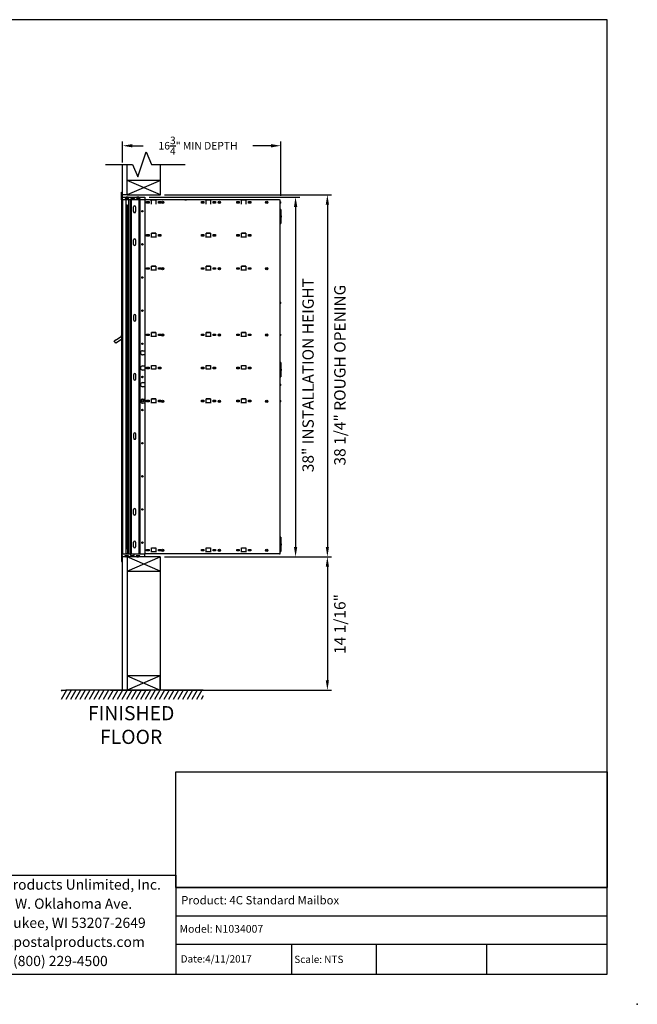
# Model space of a CAD drawing. Units: inches. Extents: x 1152 to 1291, y -53 to 51.
# Drawn here: x 1226 to 1291, y -53 to 51 of the extents above; entities that cross this region are included whole.
import ezdxf

# ---------------------------------------------------------------- set-up
doc = ezdxf.new("R2010")
doc.units = ezdxf.units.IN
doc.header["$MEASUREMENT"] = 0
for name, color, linetype in [('Board', 7, 'Continuous'), ('Dim', 1, 'Continuous'), ('Text', 7, 'Continuous'), ('Title Block', 7, 'Continuous')]:
    doc.layers.add(name, color=color, linetype=linetype)
doc.styles.add('Logo', font='verdana.ttf', dxfattribs={"height": 0.07})
doc.styles.add('Title', font='courbd.ttf', dxfattribs={"height": 0.07})
doc.styles.add('view', font='romans.shx', dxfattribs={"height": 0.1})
doc.dimstyles.get("Standard").update_dxf_attribs({"dimscale": 8, "dimtxt": 0.1, "dimasz": 0.13, "dimexe": 0.055, "dimexo": 0.055, "dimgap": 0.09, "dimtad": 0, "dimtih": 1, "dimtoh": 1, "dimdec": 4, "dimzin": 0, "dimdsep": 46, "dimlunit": 5, "dimtxsty": 'Standard', "dimcen": 0.09, "dimadec": 0, "dimazin": 1, "dimtfac": 1, "dimtdec": 4, "dimtofl": 0, "dimtmove": 0, "dimatfit": 3, "dimfxl": 1, "dimtolj": 1, "dimtzin": 0, "dimarcsym": 0})
doc.dimstyles.new('Standard$0', dxfattribs={"dimscale": 8, "dimtxt": 0.15, "dimasz": 0.13, "dimexe": 0.055, "dimexo": 0.055, "dimgap": 0.09, "dimtad": 2, "dimdec": 4, "dimzin": 0, "dimdsep": 46, "dimlunit": 5, "dimtxsty": 'Standard', "dimcen": 0.09, "dimadec": 0, "dimazin": 1, "dimtfac": 1, "dimtdec": 4, "dimtofl": 0, "dimtmove": 0, "dimatfit": 3, "dimfxl": 1, "dimfrac": 2, "dimtolj": 1, "dimtzin": 0, "dimarcsym": 0})
picture_1 = doc.add_image_def('image1.jpg', size_in_pixel=(818, 219))

# ---------------------------------------------------------------- blocks, each defined once
blk = doc.blocks.new('*D54')
at = {"layer": 'Defpoints', "color": 0, "transparency": 16777216}
for p in [(1240.54, -5.27), (1240.54, -19.35), (1258.2, -19.35)]:
    blk.add_point(p, dxfattribs=at)
at = {"layer": 'Dim', "color": 0, "lineweight": -2, "transparency": 16777216}
for p, q in [((1240.98, -5.27), (1258.64, -5.27)), ((1258.2, -6.31), (1258.2, -18.31)), ((1240.98, -19.35), (1258.64, -19.35))]:
    blk.add_line(p, q, dxfattribs=at)
at = {"layer": 'Dim', "color": 0, "transparency": 16777216}
for points in [[(1258.03, -6.31), (1258.37, -6.31), (1258.2, -5.27)], [(1258.03, -18.31), (1258.37, -18.31), (1258.2, -19.35)]]:
    blk.add_solid(points, dxfattribs=at)
at = {"layer": 'Dim', "color": 0, "transparency": 16777216, "insert": (1259.52, -12.37), "char_height": 1.2, "attachment_point": 5, "rotation": 90}
blk.add_mtext('\\A1;14 1/16"', dxfattribs=at)
blk = doc.blocks.new('*D55')
at = {"layer": 'Defpoints', "color": 0, "transparency": 16777216}
for p in [(1240.56, 32.98), (1240.54, -5.27), (1258.2, -5.27)]:
    blk.add_point(p, dxfattribs=at)
at = {"layer": 'Dim', "color": 0, "lineweight": -2, "transparency": 16777216}
for p, q in [((1241, 32.98), (1258.64, 32.98)), ((1258.2, 31.94), (1258.2, -4.23)), ((1240.98, -5.27), (1258.64, -5.27))]:
    blk.add_line(p, q, dxfattribs=at)
at = {"layer": 'Dim', "color": 0, "transparency": 16777216}
for points in [[(1258.03, 31.94), (1258.37, 31.94), (1258.2, 32.98)], [(1258.03, -4.23), (1258.37, -4.23), (1258.2, -5.27)]]:
    blk.add_solid(points, dxfattribs=at)
at = {"layer": 'Dim', "color": 0, "transparency": 16777216, "insert": (1259.52, 13.92), "char_height": 1.2, "attachment_point": 5, "rotation": 90}
blk.add_mtext('\\A1;38 1/4" ROUGH OPENING', dxfattribs=at)
blk = doc.blocks.new('A$C2CD672AE')
for p, q in [((0.79, 38.19), (0.79, 39)), ((0.79, 39), (0.89, 39)), ((0.89, 38.19), (0.89, 39)), ((0.89, 38.49), (1.17, 38.49)), ((1.17, 38.49), (1.17, 38.38)), ((1.28, 38.48), (1.28, 38.48)), ((1.34, 38.48), (1.34, 38.49)), ((1.39, 38.49), (1.39, 38.48)), ((1.45, 38.48), (1.45, 38.48)), ((1.56, 38.5), (2.36, 38.5)), ((1.56, 38.38), (1.56, 38.5)), ((2.36, 38.5), (2.36, 38.38)), ((2.43, 38.48), (2.43, 38.48)), ((2.49, 38.48), (2.49, 38.49)), ((2.54, 38.49), (2.54, 38.48)), ((2.6, 38.48), (2.6, 38.48)), ((2.74, 38.38), (2.74, 38.5)), ((2.74, 38.5), (3.24, 38.5)), ((3.24, 38.5), (3.24, 38.19)), ((0.79, 38.19), (0.79, 0.81)), ((0.79, 38.19), (0.79, 38.19)), ((0.89, 38.19), (0.79, 38.19)), ((0.89, 38.19), (0.89, 0.81)), ((1.77, 38.19), (0.89, 38.19)), ((1.17, 38.38), (1.56, 38.38)), ((1.21, 38.38), (1.21, 38.44)), ((1.23, 38.19), (1.23, 0.81)), ((1.33, 37.65), (1.42, 37.65)), ((1.34, 37.63), (1.34, 1.36)), ((1.41, 37.63), (1.34, 37.63)), ((1.41, 37.63), (1.41, 0.81)), ((1.5, 38.19), (1.5, 0.81)), ((1.53, 38.38), (1.53, 38.44)), ((1.68, 38.19), (1.68, 0.81)), ((1.77, 38.35), (1.77, 38.19)), ((2.15, 38.35), (1.77, 38.35)), ((1.77, 38.19), (1.77, 38.19)), ((1.77, 38.19), (1.78, 38.19)), ((1.78, 38.19), (1.78, 0.81)), ((1.83, 38.19), (1.78, 38.19)), ((2.15, 38.19), (1.83, 38.19)), ((2.05, 36.96), (2.05, 37.45)), ((2.15, 38.19), (2.15, 38.35)), ((3.24, 38.19), (2.15, 38.19)), ((2.27, 37.45), (2.27, 36.96)), ((2.36, 38.38), (2.36, 38.44)), ((2.36, 38.38), (2.74, 38.38)), ((2.6, 38.19), (2.6, 0.81)), ((2.68, 38.38), (2.68, 38.44)), ((2.7, 38.19), (2.7, 0.81)), ((2.74, 38.4), (2.73, 38.4)), ((3.24, 38.23), (3.29, 38.23)), ((3.24, 38.22), (3.29, 38.22)), ((3.24, 38.19), (3.24, 22.27)), ((3.24, 38.19), (3.25, 38.19)), ((3.29, 38.19), (3.25, 38.19)), ((3.94, 38.19), (3.29, 38.19)), ((3.29, 0.81), (3.29, 38.19)), ((3.43, 38.03), (3.68, 38.03)), ((3.43, 37.87), (3.43, 38.03)), ((3.68, 37.87), (3.43, 37.87)), ((3.49, 37.97), (3.65, 37.97)), ((3.49, 37.88), (3.49, 37.97)), ((3.65, 37.88), (3.49, 37.88)), ((3.65, 37.97), (3.65, 37.88)), ((3.68, 38.03), (3.68, 37.87)), ((3.83, 38.23), (3.98, 38.23)), ((3.83, 38.22), (3.98, 38.22)), ((3.94, 37.74), (3.94, 38.19)), ((4.41, 38.18), (3.94, 38.18)), ((4.41, 38.19), (4.03, 38.19)), ((4.41, 38.19), (4.41, 37.74)), ((9.72, 38.19), (4.41, 38.19)), ((4.68, 37.87), (4.68, 38.03)), ((4.68, 38.03), (4.93, 38.03)), ((4.93, 37.87), (4.68, 37.87)), ((4.74, 37.88), (4.74, 37.97)), ((4.74, 37.97), (4.9, 37.97)), ((4.9, 37.88), (4.74, 37.88)), ((4.9, 37.97), (4.9, 37.88)), ((4.93, 38.03), (4.93, 37.87)), ((7.48, 38.23), (7.63, 38.23)), ((7.48, 38.22), (7.63, 38.22)), ((9.21, 38.03), (9.46, 38.03)), ((9.21, 37.87), (9.21, 38.03)), ((9.46, 37.87), (9.21, 37.87)), ((9.27, 37.88), (9.27, 37.97)), ((9.27, 37.97), (9.43, 37.97)), ((9.43, 37.88), (9.27, 37.88)), ((9.43, 37.97), (9.43, 37.88)), ((9.46, 38.03), (9.46, 37.87)), ((10.19, 38.19), (9.72, 38.19)), ((9.72, 37.74), (9.72, 38.19)), ((10.19, 38.18), (9.72, 38.18)), ((10.19, 38.19), (10.19, 37.74)), ((13.45, 38.19), (10.19, 38.19)), ((10.46, 38.03), (10.71, 38.03)), ((10.46, 37.87), (10.46, 38.03)), ((10.71, 37.87), (10.46, 37.87)), ((10.52, 37.88), (10.52, 37.97)), ((10.52, 37.97), (10.68, 37.97)), ((10.68, 37.88), (10.52, 37.88)), ((10.68, 37.97), (10.68, 37.88)), ((10.71, 38.03), (10.71, 37.87)), ((12.94, 37.87), (12.94, 38.03)), ((12.94, 38.03), (13.19, 38.03)), ((13.19, 37.87), (12.94, 37.87)), ((13, 37.88), (13, 37.97)), ((13, 37.97), (13.16, 37.97)), ((13.16, 37.88), (13, 37.88)), ((13.16, 37.97), (13.16, 37.88)), ((13.19, 38.03), (13.19, 37.87)), ((13.92, 38.19), (13.45, 38.19)), ((13.45, 37.74), (13.45, 38.19)), ((13.92, 38.18), (13.45, 38.18)), ((13.92, 38.19), (13.92, 37.74)), ((17.48, 38.19), (13.92, 38.19)), ((14.19, 37.87), (14.19, 38.03)), ((14.19, 38.03), (14.44, 38.03)), ((14.44, 37.87), (14.19, 37.87)), ((14.25, 37.88), (14.25, 37.97)), ((14.25, 37.97), (14.41, 37.97)), ((14.41, 37.88), (14.25, 37.88)), ((14.41, 37.97), (14.41, 37.88)), ((14.44, 38.03), (14.44, 37.87)), ((17.48, 38.19), (17.52, 38.19)), ((17.52, 0.81), (17.52, 38.19)), ((17.56, 38), (17.56, 37.86)), ((17.6, 37.19), (17.52, 37.19)), ((17.6, 37.19), (17.6, 35.69)), ((17.64, 36.51), (17.64, 36.36)), ((17.52, 35.69), (17.6, 35.69)), ((3.43, 34.53), (3.68, 34.53)), ((3.43, 34.37), (3.43, 34.53)), ((3.68, 34.37), (3.43, 34.37)), ((3.49, 34.48), (3.65, 34.48)), ((3.49, 34.38), (3.49, 34.48)), ((3.65, 34.38), (3.49, 34.38)), ((3.65, 34.48), (3.65, 34.38)), ((3.68, 34.53), (3.68, 34.37)), ((3.94, 34.7), (4.41, 34.7)), ((3.94, 34.24), (3.94, 34.7)), ((4.41, 34.69), (3.94, 34.69)), ((4.41, 34.68), (3.94, 34.68)), ((4.41, 34.7), (4.41, 34.24)), ((4.68, 34.37), (4.68, 34.53)), ((4.68, 34.53), (4.93, 34.53)), ((4.93, 34.37), (4.68, 34.37)), ((4.74, 34.48), (4.9, 34.48)), ((4.74, 34.38), (4.74, 34.48)), ((4.9, 34.38), (4.74, 34.38)), ((4.9, 34.48), (4.9, 34.38)), ((4.93, 34.53), (4.93, 34.37)), ((9.21, 34.53), (9.46, 34.53)), ((9.21, 34.37), (9.21, 34.53)), ((9.46, 34.37), (9.21, 34.37)), ((9.27, 34.48), (9.43, 34.48)), ((9.27, 34.38), (9.27, 34.48)), ((9.43, 34.38), (9.27, 34.38)), ((9.43, 34.48), (9.43, 34.38)), ((9.46, 34.53), (9.46, 34.37)), ((9.72, 34.24), (9.72, 34.7)), ((9.72, 34.7), (10.19, 34.7)), ((10.19, 34.69), (9.72, 34.69)), ((10.19, 34.68), (9.72, 34.68)), ((10.19, 34.7), (10.19, 34.24)), ((10.46, 34.53), (10.71, 34.53)), ((10.46, 34.37), (10.46, 34.53)), ((10.71, 34.37), (10.46, 34.37)), ((10.52, 34.48), (10.68, 34.48)), ((10.52, 34.38), (10.52, 34.48)), ((10.68, 34.38), (10.52, 34.38)), ((10.68, 34.48), (10.68, 34.38)), ((10.71, 34.53), (10.71, 34.37)), ((12.94, 34.37), (12.94, 34.53)), ((12.94, 34.53), (13.19, 34.53)), ((13.19, 34.37), (12.94, 34.37)), ((13, 34.38), (13, 34.48)), ((13, 34.48), (13.16, 34.48)), ((13.16, 34.38), (13, 34.38)), ((13.16, 34.48), (13.16, 34.38)), ((13.19, 34.53), (13.19, 34.37)), ((13.45, 34.7), (13.92, 34.7)), ((13.45, 34.24), (13.45, 34.7)), ((13.92, 34.69), (13.45, 34.69)), ((13.92, 34.68), (13.45, 34.68)), ((13.92, 34.7), (13.92, 34.24)), ((14.19, 34.37), (14.19, 34.53)), ((14.19, 34.53), (14.44, 34.53)), ((14.44, 34.37), (14.19, 34.37)), ((14.25, 34.38), (14.25, 34.48)), ((14.25, 34.48), (14.41, 34.48)), ((14.41, 34.38), (14.25, 34.38)), ((14.41, 34.48), (14.41, 34.38)), ((14.44, 34.53), (14.44, 34.37)), ((2.05, 33.5), (2.05, 33.98)), ((2.27, 33.98), (2.27, 33.5)), ((3.94, 34.31), (4.41, 34.31)), ((9.72, 34.31), (10.19, 34.31)), ((13.45, 34.31), (13.92, 34.31)), ((3.43, 30.87), (3.43, 31.03)), ((3.43, 31.03), (3.68, 31.03)), ((3.68, 30.87), (3.43, 30.87)), ((3.49, 30.98), (3.65, 30.98)), ((3.49, 30.88), (3.49, 30.98)), ((3.65, 30.88), (3.49, 30.88)), ((3.65, 30.98), (3.65, 30.88)), ((3.68, 31.03), (3.68, 30.87)), ((3.94, 30.74), (3.94, 31.2)), ((3.94, 31.2), (4.41, 31.2)), ((4.41, 31.19), (3.94, 31.19)), ((4.41, 31.18), (3.94, 31.18)), ((3.94, 30.81), (4.41, 30.81)), ((4.41, 31.2), (4.41, 30.74)), ((4.68, 30.87), (4.68, 31.03)), ((4.68, 31.03), (4.93, 31.03)), ((4.93, 30.87), (4.68, 30.87)), ((4.74, 30.98), (4.9, 30.98)), ((4.74, 30.88), (4.74, 30.98)), ((4.9, 30.88), (4.74, 30.88)), ((4.9, 30.98), (4.9, 30.88)), ((4.93, 31.03), (4.93, 30.87)), ((9.21, 31.03), (9.46, 31.03)), ((9.21, 30.87), (9.21, 31.03)), ((9.46, 30.87), (9.21, 30.87)), ((9.27, 30.98), (9.43, 30.98)), ((9.27, 30.88), (9.27, 30.98)), ((9.43, 30.88), (9.27, 30.88)), ((9.43, 30.98), (9.43, 30.88)), ((9.46, 31.03), (9.46, 30.87)), ((9.72, 30.74), (9.72, 31.2)), ((9.72, 31.2), (10.19, 31.2)), ((10.19, 31.19), (9.72, 31.19)), ((10.19, 31.18), (9.72, 31.18)), ((9.72, 30.81), (10.19, 30.81)), ((10.19, 31.2), (10.19, 30.74)), ((10.46, 31.03), (10.71, 31.03)), ((10.46, 30.87), (10.46, 31.03)), ((10.71, 30.87), (10.46, 30.87)), ((10.52, 30.98), (10.68, 30.98)), ((10.52, 30.88), (10.52, 30.98)), ((10.68, 30.88), (10.52, 30.88)), ((10.68, 30.98), (10.68, 30.88)), ((10.71, 31.03), (10.71, 30.87)), ((12.94, 30.87), (12.94, 31.03)), ((12.94, 31.03), (13.19, 31.03)), ((13.19, 30.87), (12.94, 30.87)), ((13, 30.88), (13, 30.98)), ((13, 30.98), (13.16, 30.98)), ((13.16, 30.88), (13, 30.88)), ((13.16, 30.98), (13.16, 30.88)), ((13.19, 31.03), (13.19, 30.87)), ((13.45, 30.74), (13.45, 31.2)), ((13.45, 31.2), (13.92, 31.2)), ((13.92, 31.19), (13.45, 31.19)), ((13.92, 31.18), (13.45, 31.18)), ((13.45, 30.81), (13.92, 30.81)), ((13.92, 31.2), (13.92, 30.74)), ((14.19, 30.87), (14.19, 31.03)), ((14.19, 31.03), (14.44, 31.03)), ((14.44, 30.87), (14.19, 30.87)), ((14.25, 30.88), (14.25, 30.98)), ((14.25, 30.98), (14.41, 30.98)), ((14.41, 30.88), (14.25, 30.88)), ((14.41, 30.98), (14.41, 30.88)), ((14.44, 31.03), (14.44, 30.87)), ((17.56, 27.4), (17.56, 27.26)), ((2.06, 25.5), (2.06, 25.98)), ((2.27, 25.98), (2.27, 25.5)), ((3.43, 23.87), (3.43, 24.03)), ((3.43, 24.03), (3.68, 24.03)), ((3.49, 23.98), (3.65, 23.98)), ((3.49, 23.88), (3.49, 23.98)), ((3.65, 23.98), (3.65, 23.88)), ((3.68, 24.03), (3.68, 23.87)), ((3.94, 23.74), (3.94, 24.2)), ((3.94, 24.2), (4.41, 24.2)), ((4.41, 24.18), (3.94, 24.18)), ((4.41, 24.2), (4.41, 23.74)), ((4.68, 23.87), (4.68, 24.03)), ((4.68, 24.03), (4.93, 24.03)), ((4.74, 23.98), (4.9, 23.98)), ((4.74, 23.88), (4.74, 23.98)), ((4.9, 23.98), (4.9, 23.88)), ((4.93, 24.03), (4.93, 23.87)), ((9.21, 23.87), (9.21, 24.03)), ((9.21, 24.03), (9.46, 24.03)), ((9.27, 23.98), (9.43, 23.98)), ((9.27, 23.88), (9.27, 23.98)), ((9.43, 23.98), (9.43, 23.88)), ((9.46, 24.03), (9.46, 23.87)), ((9.72, 23.74), (9.72, 24.2)), ((9.72, 24.2), (10.19, 24.2)), ((10.19, 24.18), (9.72, 24.18)), ((10.19, 24.2), (10.19, 23.74)), ((10.46, 23.87), (10.46, 24.03)), ((10.46, 24.03), (10.71, 24.03)), ((10.52, 23.98), (10.68, 23.98)), ((10.52, 23.88), (10.52, 23.98)), ((10.68, 23.98), (10.68, 23.88)), ((10.71, 24.03), (10.71, 23.87)), ((12.94, 23.87), (12.94, 24.03)), ((12.94, 24.03), (13.19, 24.03)), ((13, 23.88), (13, 23.98)), ((13, 23.98), (13.16, 23.98)), ((13.16, 23.98), (13.16, 23.88)), ((13.19, 24.03), (13.19, 23.87)), ((13.45, 23.74), (13.45, 24.2)), ((13.45, 24.2), (13.92, 24.2)), ((13.92, 24.18), (13.45, 24.18)), ((13.92, 24.2), (13.92, 23.74)), ((14.19, 23.87), (14.19, 24.03)), ((14.19, 24.03), (14.44, 24.03)), ((14.25, 23.88), (14.25, 23.98)), ((14.25, 23.98), (14.41, 23.98)), ((14.41, 23.98), (14.41, 23.88)), ((14.44, 24.03), (14.44, 23.87)), ((17.56, 24), (17.56, 23.86)), ((0.17, 23.06), (0, 23.3)), ((0.01, 23.32), (0.2, 23.45)), ((0.79, 23.47), (0.19, 23.05)), ((0.2, 23.45), (0.22, 23.42)), ((0.22, 23.42), (0.79, 23.82)), ((0.77, 23.86), (0.79, 23.87)), ((0.79, 23.83), (0.77, 23.86)), ((3.68, 23.87), (3.43, 23.87)), ((3.65, 23.88), (3.49, 23.88)), ((3.94, 23.81), (4.41, 23.81)), ((4.93, 23.87), (4.68, 23.87)), ((4.9, 23.88), (4.74, 23.88)), ((9.46, 23.87), (9.21, 23.87)), ((9.43, 23.88), (9.27, 23.88)), ((9.72, 23.81), (10.19, 23.81)), ((10.71, 23.87), (10.46, 23.87)), ((10.68, 23.88), (10.52, 23.88)), ((13.19, 23.87), (12.94, 23.87)), ((13.16, 23.88), (13, 23.88)), ((13.45, 23.81), (13.92, 23.81)), ((14.44, 23.87), (14.19, 23.87)), ((14.41, 23.88), (14.25, 23.88)), ((2.99, 22.27), (3.22, 22.27)), ((3.24, 22.27), (3.22, 22.27)), ((3.22, 21.83), (2.99, 21.83)), ((3.22, 21.83), (3.24, 21.83)), ((3.24, 21.83), (3.24, 20.66)), ((17.6, 21.01), (17.52, 21.01)), ((17.6, 21.01), (17.6, 19.51)), ((2.99, 20.66), (3.22, 20.66)), ((3.22, 20.22), (2.99, 20.22)), ((3.24, 20.66), (3.22, 20.66)), ((3.22, 20.22), (3.24, 20.22)), ((3.24, 20.22), (3.24, 18.91)), ((3.43, 20.37), (3.43, 20.53)), ((3.43, 20.53), (3.68, 20.53)), ((3.68, 20.37), (3.43, 20.37)), ((3.49, 20.48), (3.65, 20.48)), ((3.49, 20.38), (3.49, 20.48)), ((3.65, 20.38), (3.49, 20.38)), ((3.65, 20.48), (3.65, 20.38)), ((3.68, 20.53), (3.68, 20.37)), ((3.94, 20.31), (3.94, 20.7)), ((3.94, 20.7), (4.41, 20.7)), ((4.41, 20.68), (3.94, 20.68)), ((4.41, 20.31), (3.94, 20.31)), ((4.41, 20.7), (4.41, 20.31)), ((4.68, 20.37), (4.68, 20.53)), ((4.68, 20.53), (4.93, 20.53)), ((4.93, 20.37), (4.68, 20.37)), ((4.74, 20.48), (4.9, 20.48)), ((4.74, 20.38), (4.74, 20.48)), ((4.9, 20.38), (4.74, 20.38)), ((4.9, 20.48), (4.9, 20.38)), ((4.93, 20.53), (4.93, 20.37)), ((9.21, 20.37), (9.21, 20.53)), ((9.21, 20.53), (9.46, 20.53)), ((9.46, 20.37), (9.21, 20.37)), ((9.27, 20.48), (9.43, 20.48)), ((9.27, 20.38), (9.27, 20.48)), ((9.43, 20.38), (9.27, 20.38)), ((9.43, 20.48), (9.43, 20.38)), ((9.46, 20.53), (9.46, 20.37)), ((9.72, 20.31), (9.72, 20.7)), ((9.72, 20.7), (10.19, 20.7)), ((10.19, 20.68), (9.72, 20.68)), ((10.19, 20.31), (9.72, 20.31)), ((10.19, 20.7), (10.19, 20.31)), ((10.46, 20.37), (10.46, 20.53)), ((10.46, 20.53), (10.71, 20.53)), ((10.71, 20.37), (10.46, 20.37)), ((10.52, 20.48), (10.68, 20.48)), ((10.52, 20.38), (10.52, 20.48)), ((10.68, 20.38), (10.52, 20.38)), ((10.68, 20.48), (10.68, 20.38)), ((10.71, 20.53), (10.71, 20.37)), ((12.94, 20.37), (12.94, 20.53)), ((12.94, 20.53), (13.19, 20.53)), ((13.19, 20.37), (12.94, 20.37)), ((13, 20.38), (13, 20.48)), ((13, 20.48), (13.16, 20.48)), ((13.16, 20.38), (13, 20.38)), ((13.16, 20.48), (13.16, 20.38)), ((13.19, 20.53), (13.19, 20.37)), ((13.45, 20.31), (13.45, 20.7)), ((13.45, 20.7), (13.92, 20.7)), ((13.92, 20.68), (13.45, 20.68)), ((13.92, 20.31), (13.45, 20.31)), ((13.92, 20.7), (13.92, 20.31)), ((14.19, 20.37), (14.19, 20.53)), ((14.19, 20.53), (14.44, 20.53)), ((14.44, 20.37), (14.19, 20.37)), ((14.25, 20.38), (14.25, 20.48)), ((14.25, 20.48), (14.41, 20.48)), ((14.41, 20.38), (14.25, 20.38)), ((14.41, 20.48), (14.41, 20.38)), ((14.44, 20.53), (14.44, 20.37)), ((17.64, 20.33), (17.64, 20.18)), ((2.06, 19.26), (2.06, 19.74)), ((2.27, 19.74), (2.27, 19.26)), ((2.99, 18.91), (3.22, 18.91)), ((3.24, 18.91), (3.22, 18.91)), ((17.52, 19.51), (17.6, 19.51)), ((17.56, 18.75), (17.56, 18.61)), ((3.22, 18.47), (2.99, 18.47)), ((3.22, 18.47), (3.24, 18.47)), ((3.24, 18.47), (3.24, 17.16)), ((2.99, 17.16), (3.22, 17.16)), ((3.22, 16.72), (2.99, 16.72)), ((3.24, 17.16), (3.22, 17.16)), ((3.22, 16.72), (3.24, 16.72)), ((3.24, 16.72), (3.24, 0.81)), ((3.43, 16.87), (3.43, 17.03)), ((3.43, 17.03), (3.68, 17.03)), ((3.68, 16.87), (3.43, 16.87)), ((3.49, 16.98), (3.65, 16.98)), ((3.49, 16.88), (3.49, 16.98)), ((3.65, 16.88), (3.49, 16.88)), ((3.65, 16.98), (3.65, 16.88)), ((3.68, 17.03), (3.68, 16.87)), ((3.94, 16.74), (3.94, 17.2)), ((3.94, 17.2), (4.41, 17.2)), ((4.41, 17.18), (3.94, 17.18)), ((3.94, 16.81), (4.41, 16.81)), ((4.41, 17.2), (4.41, 16.74)), ((4.68, 16.87), (4.68, 17.03)), ((4.68, 17.03), (4.93, 17.03)), ((4.93, 16.87), (4.68, 16.87)), ((4.74, 16.98), (4.9, 16.98)), ((4.74, 16.88), (4.74, 16.98)), ((4.9, 16.88), (4.74, 16.88)), ((4.9, 16.98), (4.9, 16.88)), ((4.93, 17.03), (4.93, 16.87)), ((9.21, 16.87), (9.21, 17.03)), ((9.21, 17.03), (9.46, 17.03)), ((9.46, 16.87), (9.21, 16.87)), ((9.27, 16.98), (9.43, 16.98)), ((9.27, 16.88), (9.27, 16.98)), ((9.43, 16.88), (9.27, 16.88)), ((9.43, 16.98), (9.43, 16.88)), ((9.46, 17.03), (9.46, 16.87)), ((9.72, 16.74), (9.72, 17.2)), ((9.72, 17.2), (10.19, 17.2)), ((10.19, 17.18), (9.72, 17.18)), ((9.72, 16.81), (10.19, 16.81)), ((10.19, 17.2), (10.19, 16.74)), ((10.46, 16.87), (10.46, 17.03)), ((10.46, 17.03), (10.71, 17.03)), ((10.71, 16.87), (10.46, 16.87)), ((10.52, 16.98), (10.68, 16.98)), ((10.52, 16.88), (10.52, 16.98)), ((10.68, 16.88), (10.52, 16.88)), ((10.68, 16.98), (10.68, 16.88)), ((10.71, 17.03), (10.71, 16.87)), ((12.94, 16.87), (12.94, 17.03)), ((12.94, 17.03), (13.19, 17.03)), ((13.19, 16.87), (12.94, 16.87)), ((13, 16.88), (13, 16.98)), ((13, 16.98), (13.16, 16.98)), ((13.16, 16.88), (13, 16.88)), ((13.16, 16.98), (13.16, 16.88)), ((13.19, 17.03), (13.19, 16.87)), ((13.45, 16.74), (13.45, 17.2)), ((13.45, 17.2), (13.92, 17.2)), ((13.92, 17.18), (13.45, 17.18)), ((13.45, 16.81), (13.92, 16.81)), ((13.92, 17.2), (13.92, 16.74)), ((14.19, 16.87), (14.19, 17.03)), ((14.19, 17.03), (14.44, 17.03)), ((14.44, 16.87), (14.19, 16.87)), ((14.25, 16.88), (14.25, 16.98)), ((14.25, 16.98), (14.41, 16.98)), ((14.41, 16.88), (14.25, 16.88)), ((14.41, 16.98), (14.41, 16.88)), ((14.44, 17.03), (14.44, 16.87)), ((17.56, 17), (17.56, 16.86)), ((2.06, 13.02), (2.06, 13.5)), ((2.27, 13.5), (2.27, 13.02)), ((2.05, 5.02), (2.05, 5.5)), ((2.27, 5.5), (2.27, 5.02)), ((17.6, 2.56), (17.52, 2.56)), ((17.6, 2.56), (17.6, 1.06)), ((1.41, 1.35), (1.33, 1.35)), ((1.34, 1.37), (1.4, 1.37)), ((1.4, 1.37), (1.41, 1.36)), ((2.05, 1.55), (2.05, 2.04)), ((2.27, 2.04), (2.27, 1.55)), ((3.43, 1.12), (3.43, 1.28)), ((3.43, 1.28), (3.68, 1.28)), ((3.68, 1.12), (3.43, 1.12)), ((3.49, 1.23), (3.65, 1.23)), ((3.49, 1.13), (3.49, 1.23)), ((3.65, 1.13), (3.49, 1.13)), ((3.65, 1.23), (3.65, 1.13)), ((3.68, 1.28), (3.68, 1.12)), ((3.94, 0.99), (3.94, 1.45)), ((3.94, 1.45), (4.41, 1.45)), ((4.41, 1.43), (3.94, 1.43)), ((3.94, 1.06), (4.41, 1.06)), ((4.41, 1.45), (4.41, 0.99)), ((4.68, 1.12), (4.68, 1.28)), ((4.68, 1.28), (4.93, 1.28)), ((4.93, 1.12), (4.68, 1.12)), ((4.74, 1.23), (4.9, 1.23)), ((4.74, 1.13), (4.74, 1.23)), ((4.9, 1.13), (4.74, 1.13)), ((4.9, 1.23), (4.9, 1.13)), ((4.93, 1.28), (4.93, 1.12)), ((9.21, 1.12), (9.21, 1.28)), ((9.21, 1.28), (9.46, 1.28)), ((9.46, 1.12), (9.21, 1.12)), ((9.27, 1.23), (9.43, 1.23)), ((9.27, 1.13), (9.27, 1.23)), ((9.43, 1.13), (9.27, 1.13)), ((9.43, 1.23), (9.43, 1.13)), ((9.46, 1.28), (9.46, 1.12)), ((9.72, 0.99), (9.72, 1.45)), ((9.72, 1.45), (10.19, 1.45)), ((10.19, 1.43), (9.72, 1.43)), ((9.72, 1.06), (10.19, 1.06)), ((10.19, 1.45), (10.19, 0.99)), ((10.46, 1.12), (10.46, 1.28)), ((10.46, 1.28), (10.71, 1.28)), ((10.71, 1.12), (10.46, 1.12)), ((10.52, 1.23), (10.68, 1.23)), ((10.52, 1.13), (10.52, 1.23)), ((10.68, 1.13), (10.52, 1.13)), ((10.68, 1.23), (10.68, 1.13)), ((10.71, 1.28), (10.71, 1.12)), ((12.94, 1.12), (12.94, 1.28)), ((12.94, 1.28), (13.19, 1.28)), ((13.19, 1.12), (12.94, 1.12)), ((13, 1.13), (13, 1.23)), ((13, 1.23), (13.16, 1.23)), ((13.16, 1.13), (13, 1.13)), ((13.16, 1.23), (13.16, 1.13)), ((13.19, 1.28), (13.19, 1.12)), ((13.45, 0.99), (13.45, 1.45)), ((13.45, 1.45), (13.92, 1.45)), ((13.92, 1.43), (13.45, 1.43)), ((13.45, 1.06), (13.92, 1.06)), ((13.92, 1.45), (13.92, 0.99)), ((14.19, 1.12), (14.19, 1.28)), ((14.19, 1.28), (14.44, 1.28)), ((14.44, 1.12), (14.19, 1.12)), ((14.25, 1.13), (14.25, 1.23)), ((14.25, 1.23), (14.41, 1.23)), ((14.41, 1.13), (14.25, 1.13)), ((14.41, 1.23), (14.41, 1.13)), ((14.44, 1.28), (14.44, 1.12)), ((17.54, 1.06), (17.6, 1.06)), ((17.56, 1.25), (17.56, 1.11)), ((17.64, 1.88), (17.64, 1.74)), ((0.86, 0.81), (0.76, 0.81)), ((0.76, 0.81), (0.76, 0)), ((0.8, 0.81), (0.79, 0.81)), ((0.8, 0.81), (0.87, 0.81)), ((0.86, 0.81), (1.73, 0.81)), ((0.86, 0), (0.86, 0.81)), ((1.14, 0.51), (0.86, 0.51)), ((0.89, 0.81), (0.87, 0.81)), ((0.89, 0.81), (0.93, 0.81)), ((0.93, 0.81), (1.18, 0.81)), ((1.14, 0.62), (1.14, 0.51)), ((1.53, 0.62), (1.14, 0.62)), ((1.17, 0.62), (1.17, 0.56)), ((1.18, 0.81), (1.23, 0.81)), ((1.29, 0.81), (1.23, 0.81)), ((1.25, 0.81), (1.25, 0.81)), ((1.33, 0.81), (1.29, 0.81)), ((1.38, 0.51), (1.38, 0.51)), ((1.46, 0.81), (1.41, 0.81)), ((1.42, 0.81), (1.42, 0.81)), ((1.5, 0.81), (1.46, 0.81)), ((1.5, 0.81), (1.59, 0.81)), ((1.5, 0.62), (1.5, 0.56)), ((1.53, 0.5), (1.53, 0.62)), ((2.32, 0.5), (1.53, 0.5)), ((1.59, 0.81), (1.67, 0.81)), ((1.67, 0.81), (1.68, 0.81)), ((1.7, 0.81), (1.68, 0.81)), ((1.7, 0.81), (1.77, 0.81)), ((1.73, 0.81), (1.73, 0.65)), ((1.73, 0.65), (2.12, 0.65)), ((1.78, 0.81), (1.77, 0.81)), ((1.78, 0.81), (1.83, 0.81)), ((1.83, 0.81), (2.55, 0.81)), ((2.12, 0.81), (3.21, 0.81)), ((2.12, 0.65), (2.12, 0.81)), ((2.32, 0.62), (2.32, 0.56)), ((2.32, 0.62), (2.32, 0.5)), ((2.71, 0.62), (2.32, 0.62)), ((2.39, 0.81), (2.39, 0.81)), ((2.4, 0.81), (2.4, 0.81)), ((2.53, 0.51), (2.53, 0.51)), ((2.55, 0.81), (2.6, 0.81)), ((2.57, 0.81), (2.57, 0.81)), ((2.62, 0.81), (2.6, 0.81)), ((2.61, 0.81), (2.61, 0.81)), ((2.62, 0.81), (2.68, 0.81)), ((2.65, 0.62), (2.65, 0.56)), ((2.7, 0.81), (2.68, 0.81)), ((2.69, 0.6), (2.71, 0.6)), ((2.7, 0.81), (2.75, 0.81)), ((2.71, 0.5), (2.71, 0.62)), ((3.21, 0.5), (2.71, 0.5)), ((2.75, 0.81), (3.22, 0.81)), ((3.21, 0.81), (3.25, 0.81)), ((3.21, 0.81), (3.21, 0.5)), ((3.24, 0.81), (3.22, 0.81)), ((3.29, 0.81), (3.25, 0.81)), ((17.48, 0.81), (3.29, 0.81)), ((17.48, 0.81), (17.52, 0.81)), ((0.76, 0), (0.86, 0))]:
    blk.add_line(p, q)
at = {"flags": 128}
for points in [[(1.34, 38.49), (1.34, 38.49), (1.34, 38.49), (1.34, 38.49), (1.34, 38.49), (1.34, 38.49), (1.34, 38.49), (1.34, 38.49), (1.34, 38.49), (1.34, 38.49), (1.34, 38.49), (1.35, 38.49), (1.35, 38.49), (1.35, 38.49), (1.35, 38.49), (1.35, 38.49), (1.35, 38.49), (1.35, 38.49), (1.35, 38.49), (1.35, 38.49), (1.35, 38.48), (1.35, 38.48), (1.35, 38.48), (1.35, 38.48), (1.35, 38.48)], [(1.39, 38.49), (1.39, 38.49), (1.39, 38.49), (1.39, 38.49), (1.39, 38.49), (1.39, 38.49), (1.39, 38.49), (1.39, 38.49), (1.39, 38.49), (1.39, 38.49), (1.39, 38.49), (1.39, 38.49), (1.39, 38.49), (1.39, 38.49), (1.39, 38.49), (1.39, 38.49), (1.39, 38.49), (1.39, 38.49), (1.39, 38.49), (1.39, 38.49), (1.39, 38.48), (1.39, 38.48), (1.39, 38.48), (1.39, 38.48), (1.39, 38.48)], [(2.49, 38.49), (2.49, 38.49), (2.49, 38.49), (2.49, 38.49), (2.49, 38.49), (2.49, 38.49), (2.49, 38.49), (2.49, 38.49), (2.49, 38.49), (2.49, 38.49), (2.49, 38.49), (2.49, 38.49), (2.5, 38.49), (2.5, 38.49), (2.5, 38.49), (2.5, 38.49), (2.5, 38.49), (2.5, 38.49), (2.5, 38.49), (2.5, 38.49), (2.5, 38.48), (2.5, 38.48), (2.5, 38.48), (2.5, 38.48), (2.5, 38.48)], [(2.54, 38.49), (2.54, 38.49), (2.54, 38.49), (2.54, 38.49), (2.54, 38.49), (2.54, 38.49), (2.54, 38.49), (2.54, 38.49), (2.54, 38.49), (2.54, 38.49), (2.54, 38.49), (2.54, 38.49), (2.54, 38.49), (2.54, 38.49), (2.54, 38.49), (2.54, 38.49), (2.54, 38.49), (2.54, 38.49), (2.54, 38.49), (2.54, 38.49), (2.54, 38.48), (2.54, 38.48), (2.54, 38.48), (2.54, 38.48), (2.53, 38.48)], [(1.31, 0.51), (1.31, 0.51), (1.31, 0.51), (1.31, 0.51), (1.31, 0.51), (1.31, 0.51), (1.31, 0.51), (1.31, 0.51), (1.31, 0.51), (1.31, 0.51), (1.31, 0.51), (1.31, 0.51), (1.31, 0.51), (1.31, 0.51), (1.31, 0.51), (1.31, 0.51), (1.31, 0.51), (1.31, 0.51), (1.31, 0.51), (1.31, 0.51), (1.32, 0.52), (1.32, 0.52), (1.32, 0.52), (1.32, 0.52), (1.32, 0.52)], [(1.31, 0.51), (1.31, 0.51), (1.31, 0.51), (1.31, 0.51), (1.31, 0.51), (1.31, 0.51), (1.31, 0.51), (1.31, 0.51), (1.31, 0.51), (1.31, 0.51), (1.31, 0.51), (1.31, 0.51), (1.31, 0.51), (1.31, 0.51), (1.31, 0.51), (1.31, 0.51), (1.31, 0.51), (1.31, 0.51), (1.32, 0.51), (1.32, 0.51), (1.32, 0.52), (1.32, 0.52), (1.32, 0.52), (1.32, 0.52), (1.32, 0.52)], [(1.36, 0.51), (1.36, 0.51), (1.36, 0.51), (1.36, 0.51), (1.36, 0.51), (1.36, 0.51), (1.36, 0.51), (1.36, 0.51), (1.36, 0.51), (1.36, 0.51), (1.36, 0.51), (1.36, 0.51), (1.36, 0.51), (1.36, 0.51), (1.36, 0.51), (1.36, 0.51), (1.35, 0.51), (1.35, 0.51), (1.35, 0.51), (1.35, 0.51), (1.35, 0.52), (1.35, 0.52), (1.35, 0.52), (1.35, 0.52), (1.35, 0.52)], [(2.46, 0.51), (2.46, 0.51), (2.46, 0.51), (2.46, 0.51), (2.46, 0.51), (2.46, 0.51), (2.46, 0.51), (2.46, 0.51), (2.46, 0.51), (2.46, 0.51), (2.46, 0.51), (2.46, 0.51), (2.46, 0.51), (2.46, 0.51), (2.46, 0.51), (2.46, 0.51), (2.46, 0.51), (2.46, 0.51), (2.46, 0.51), (2.46, 0.51), (2.46, 0.52), (2.46, 0.52), (2.47, 0.52), (2.47, 0.52), (2.47, 0.52)], [(2.46, 0.51), (2.46, 0.51), (2.46, 0.51), (2.46, 0.51), (2.46, 0.51), (2.46, 0.51), (2.46, 0.51), (2.46, 0.51), (2.46, 0.51), (2.46, 0.51), (2.46, 0.51), (2.46, 0.51), (2.46, 0.51), (2.46, 0.51), (2.46, 0.51), (2.46, 0.51), (2.46, 0.51), (2.46, 0.51), (2.47, 0.51), (2.47, 0.51), (2.47, 0.52), (2.47, 0.52), (2.47, 0.52), (2.47, 0.52), (2.47, 0.52)], [(2.51, 0.51), (2.51, 0.51), (2.51, 0.51), (2.51, 0.51), (2.51, 0.51), (2.51, 0.51), (2.51, 0.51), (2.51, 0.51), (2.51, 0.51), (2.51, 0.51), (2.51, 0.51), (2.51, 0.51), (2.51, 0.51), (2.51, 0.51), (2.5, 0.51), (2.5, 0.51), (2.5, 0.51), (2.5, 0.51), (2.5, 0.51), (2.5, 0.51), (2.5, 0.52), (2.5, 0.52), (2.5, 0.52), (2.5, 0.52), (2.5, 0.52)]]:
    blk.add_lwpolyline(points, dxfattribs=at)
for centre, radius in [((5.12, 37.93), 0.128), ((5.12, 37.93), 0.025), ((11.12, 37.93), 0.128), ((11.12, 37.93), 0.025), ((16.12, 37.93), 0.128), ((16.12, 37.93), 0.025), ((2.99, 37), 0.078), ((2.99, 37), 0.025), ((2.99, 33.5), 0.078), ((2.99, 33.5), 0.025), ((5.12, 30.93), 0.128), ((5.12, 30.93), 0.025), ((11.12, 30.93), 0.128), ((11.12, 30.93), 0.025), ((16.12, 30.93), 0.128), ((16.12, 30.93), 0.025), ((2.99, 30), 0.078), ((2.99, 30), 0.025), ((2.99, 26.5), 0.078), ((2.99, 26.5), 0.025), ((5.12, 23.93), 0.128), ((5.12, 23.93), 0.025), ((11.12, 23.93), 0.128), ((11.12, 23.93), 0.025), ((16.12, 23.93), 0.128), ((16.12, 23.93), 0.025), ((2.99, 23), 0.078), ((2.99, 23), 0.025), ((2.99, 19.5), 0.078), ((2.99, 19.5), 0.025), ((3.01, 16.98), 0.102), ((5.12, 16.93), 0.128), ((5.12, 16.93), 0.025), ((11.12, 16.93), 0.128), ((11.12, 16.93), 0.025), ((16.12, 16.93), 0.128), ((16.12, 16.93), 0.025), ((2.99, 16), 0.078), ((2.99, 16), 0.025), ((2.99, 12.5), 0.078), ((2.99, 12.5), 0.025), ((2.99, 9), 0.078), ((2.99, 9), 0.025), ((2.99, 5.5), 0.078), ((2.99, 5.5), 0.025), ((2.99, 2), 0.078), ((2.99, 2), 0.025), ((5.12, 1.18), 0.128), ((5.12, 1.18), 0.025), ((11.12, 1.18), 0.128), ((11.12, 1.18), 0.025), ((16.12, 1.18), 0.128), ((16.12, 1.18), 0.025)]:
    blk.add_circle(centre, radius)
for centre, radius, start, end in [((1.37, 38.22), 0.279, 107.6906, 123.5564), ((1.37, 38.22), 0.278, 99.4946, 107.6553), ((1.37, 38.22), 0.278, 72.3447, 80.5054), ((1.37, 38.22), 0.279, 56.4436, 72.3094), ((2.52, 38.22), 0.279, 107.6906, 123.5564), ((2.52, 38.22), 0.278, 99.4946, 107.6553), ((2.52, 38.22), 0.278, 72.3447, 80.5054), ((2.52, 38.22), 0.279, 56.4436, 72.3094), ((1.22, 38.44), 0.015, 123.5564, 180), ((1.51, 38.44), 0.015, 0, 56.4436), ((2.16, 37.45), 0.108, 0, 180), ((2.37, 38.44), 0.015, 123.5564, 180), ((2.66, 38.44), 0.015, 0, 56.4436), ((2.79, 38.4), 0.0591, 137.3241, 180), ((3.29, 38.17), 0.0591, 19.4712, 90), ((3.29, 38.16), 0.0591, 24.7084, 90), ((3.83, 38.17), 0.0591, 90, 160.5288), ((3.83, 38.16), 0.0591, 90, 155.2916), ((3.98, 38.17), 0.0591, 19.4712, 90), ((3.98, 38.16), 0.0591, 19.4712, 90), ((7.48, 38.17), 0.0591, 90, 160.5288), ((7.48, 38.16), 0.0591, 90, 155.2916), ((7.63, 38.17), 0.0591, 19.4712, 90), ((7.63, 38.16), 0.0591, 24.7084, 90), ((17.5, 38), 0.0591, 0, 70.5288), ((17.5, 37.86), 0.0591, 289.4712, 0), ((2.16, 36.96), 0.108, 180, 0), ((17.58, 36.51), 0.0591, 0, 70.5288), ((17.58, 36.36), 0.0591, 289.4712, 0), ((2.16, 33.98), 0.108, 0, 180), ((2.16, 33.5), 0.108, 180, 0), ((17.5, 27.4), 0.0591, 0, 70.5288), ((17.5, 27.26), 0.0591, 289.4712, 0), ((2.17, 25.98), 0.108, 0, 180), ((2.17, 25.5), 0.108, 180, 0), ((4.28, 28.12), 3.94, 265.3426, 270), ((17.5, 24), 0.0591, 0, 70.5288), ((0.01, 23.31), 0.015, 125, 215), ((0.18, 23.07), 0.015, 215, 305), ((17.5, 23.86), 0.0591, 289.4712, 0), ((2.99, 22.05), 0.219, 90, 270), ((2.17, 19.74), 0.108, 0, 180), ((2.99, 20.44), 0.219, 90, 270), ((17.58, 20.33), 0.0591, 0, 70.5288), ((17.58, 20.18), 0.0591, 289.4712, 0), ((2.17, 19.26), 0.108, 180, 0), ((2.99, 18.69), 0.219, 90, 270), ((17.5, 18.75), 0.0591, 0, 70.5288), ((17.5, 18.61), 0.0591, 289.4712, 0), ((2.99, 16.94), 0.219, 90, 270), ((4.28, 21.12), 3.94, 265.3426, 270), ((17.5, 17), 0.0591, 0, 70.5288), ((17.5, 16.86), 0.0591, 289.4712, 0), ((2.17, 13.5), 0.108, 0, 180), ((2.17, 13.02), 0.108, 180, 0), ((2.16, 5.5), 0.108, 0, 180), ((2.16, 5.02), 0.108, 180, 0), ((2.16, 2.04), 0.108, 0, 180), ((2.16, 1.55), 0.108, 180, 0), ((4.28, 5.37), 3.94, 265.3426, 270), ((17.5, 1.25), 0.0591, 0, 70.5288), ((17.5, 1.11), 0.0591, 289.4712, 0), ((17.58, 1.88), 0.0591, 0, 70.5288), ((17.58, 1.74), 0.0591, 289.4712, 0), ((1.19, 0.56), 0.015, 180, 236.4436), ((1.33, 0.78), 0.279, 236.4436, 252.3089), ((1.33, 0.78), 0.279, 252.3089, 252.3094), ((1.33, 0.78), 0.279, 287.6911, 303.5564), ((1.48, 0.56), 0.015, 303.5564, 0), ((2.34, 0.56), 0.015, 180, 236.4436), ((2.48, 0.78), 0.279, 236.4436, 252.3069), ((2.48, 0.78), 0.279, 252.3069, 252.3094), ((2.48, 0.78), 0.279, 287.6931, 303.5564), ((2.63, 0.56), 0.015, 303.5564, 0), ((2.75, 0.6), 0.0591, 180, 222.6759)]:
    blk.add_arc(centre, radius, start, end)
for centre, major_axis, ratio, start_param, end_param in [((1.33, 38.22), (0, 0.274), 0.707107, 6.234872, 6.331499), ((1.37, 38.23), (0.277, 0), 0.905683, 1.472773, 1.668819), ((1.4, 38.22), (0, 0.274), 0.707107, 6.234872, 6.331499), ((2.48, 38.22), (0, 0.274), 0.707107, 6.234872, 6.331499), ((2.52, 38.23), (0.277, 0), 0.905683, 1.472773, 1.668819), ((2.55, 38.22), (0, 0.274), 0.707107, 6.234872, 6.331499), ((1.33, 0.78), (0, -0.278), 0.999967, 5.975042, 6.117473), ((1.37, 0.77), (-0.117, -0.251), 0.007331, 6.188594, 6.379699), ((1.3, 0.78), (0, -0.274), 0.70536, 6.234872, 6.331499), ((1.3, 0.78), (0, -0.274), 0.70136, 6.234872, 6.331499), ((1.3, 0.78), (0, -0.274), 0.712808, 6.281664, 6.331499), ((1.31, 0.78), (0, -0.278), 0.008095, 5.975042, 6.117473), ((1.33, 0.77), (-0.277, -0.005), 0.905653, 1.453681, 1.649727), ((1.33, 0.77), (-0.277, -0.001), 0.90568, 1.564444, 1.626997), ((1.36, 0.78), (0, -0.278), 0.008095, 5.975042, 6.117473), ((1.37, 0.78), (0, -0.274), 0.712808, 6.234872, 6.331499), ((1.37, 0.78), (0, -0.274), 0.70136, 6.281664, 6.331499), ((1.33, 0.78), (0, -0.278), 0.999967, 0.165712, 0.306737), ((1.33, 0.78), (0, -0.278), 0.999967, 0.165712, 0.308143), ((1.3, 0.77), (0.117, -0.251), 0.007331, 6.18173, 6.282234), ((2.52, 0.77), (-0.117, -0.251), 0.001086, 6.280792, 6.286228), ((2.48, 0.78), (0, -0.278), 0.999843, 5.975042, 6.117473), ((2.52, 0.77), (-0.117, -0.251), 0.016067, 6.192684, 6.377926), ((2.45, 0.78), (0, -0.274), 0.694451, 6.234872, 6.331499), ((2.45, 0.78), (0, -0.274), 0.706258, 6.281631, 6.284965), ((2.45, 0.78), (0, -0.274), 0.71954, 6.279851, 6.331499), ((2.46, 0.78), (0, -0.278), 0.01774, 5.975042, 6.117473), ((2.48, 0.77), (-0.277, -0.01), 0.90554, 1.430947, 1.626993), ((2.48, 0.77), (-0.277, -0.001), 0.905682, 1.565434, 1.628245), ((2.51, 0.78), (0, -0.278), 0.01774, 5.975042, 6.117473), ((2.52, 0.78), (0, -0.274), 0.71954, 6.234872, 6.331499), ((2.52, 0.78), (0, -0.274), 0.707954, 6.281631, 6.284965), ((2.52, 0.78), (0, -0.274), 0.694451, 6.279851, 6.331499), ((2.48, 0.78), (0, -0.278), 0.999843, 0.165712, 0.305156), ((2.48, 0.78), (0, -0.278), 0.999843, 0.165712, 0.308143), ((2.45, 0.77), (0.117, -0.251), 0.001086, 6.280143, 6.283044), ((2.45, 0.77), (0.117, -0.251), 0.016067, 6.17764, 6.2811)]:
    blk.add_ellipse(centre, major_axis=major_axis, ratio=ratio, start_param=start_param, end_param=end_param)
blk = doc.blocks.new('*D87')
at = {"layer": 'Defpoints', "color": 0, "transparency": 16777216}
for p in [(1253.29, 38.15), (1236.57, 35.94), (1253.29, 32.42)]:
    blk.add_point(p, dxfattribs=at)
at = {"layer": 'Dim', "color": 0, "lineweight": -2, "transparency": 16777216}
for p, q in [((1236.57, 36.38), (1236.57, 38.59)), ((1253.29, 32.86), (1253.29, 38.59)), ((1237.61, 38.15), (1238.75, 38.15)), ((1252.25, 38.15), (1250.33, 38.15))]:
    blk.add_line(p, q, dxfattribs=at)
at = {"layer": 'Dim', "color": 0, "transparency": 16777216}
for points in [[(1237.61, 38.32), (1237.61, 37.97), (1236.57, 38.15)], [(1252.25, 38.32), (1252.25, 37.97), (1253.29, 38.15)]]:
    blk.add_solid(points, dxfattribs=at)
at = {"layer": 'Dim', "color": 0, "transparency": 16777216, "insert": (1244.54, 38.15), "char_height": 0.8, "attachment_point": 5}
blk.add_mtext('\\A1;16{\\H1.000000x;\\S3/4;}" MIN DEPTH', dxfattribs=at)
blk = doc.blocks.new('*D88')
at = {"layer": 'Defpoints', "color": 0, "transparency": 16777216}
for p in [(1238.92, 32.73), (1240.54, -5.27), (1254.84, -5.27)]:
    blk.add_point(p, dxfattribs=at)
at = {"layer": 'Dim', "color": 0, "lineweight": -2, "transparency": 16777216}
for p, q in [((1239.36, 32.73), (1255.28, 32.73)), ((1254.84, 31.69), (1254.84, -4.23)), ((1240.98, -5.27), (1255.28, -5.27))]:
    blk.add_line(p, q, dxfattribs=at)
at = {"layer": 'Dim', "color": 0, "transparency": 16777216}
for points in [[(1254.67, 31.69), (1255.02, 31.69), (1254.84, 32.73)], [(1254.67, -4.23), (1255.02, -4.23), (1254.84, -5.27)]]:
    blk.add_solid(points, dxfattribs=at)
at = {"layer": 'Dim', "color": 0, "transparency": 16777216, "insert": (1256.16, 13.92), "char_height": 1.2, "attachment_point": 5, "rotation": 90}
blk.add_mtext('\\A1;38" INSTALLATION HEIGHT', dxfattribs=at)

msp = doc.modelspace()

# ---------------------------------------------------------------- linework, layer by layer
for p, q in [((1236.56422, 32.97894), (1236.56422, 36.18395)), ((1237.06422, 32.97894), (1237.06422, 36.18395)), ((1240.56422, 32.97894), (1240.56422, 36.18395)), ((1240.56422, 34.47894), (1237.06422, 34.47896)), ((1240.56422, 32.97894), (1237.06422, 34.47896)), ((1240.56422, 34.47894), (1237.06422, 32.97896)), ((1237.06422, 32.97894), (1236.56422, 32.97894)), ((1237.06422, 32.97896), (1240.56422, 32.97894)), ((1236.53656, -5.1461), (1236.53656, -19.34592)), ((1237.03656, -5.1461), (1237.03656, -19.34592)), ((1236.98073, -5.2711), (1236.53656, -5.2711)), ((1240.53656, -5.2711), (1237.03656, -5.2711)), ((1237.03656, -5.2711), (1237.03656, -6.7711)), ((1240.53656, -6.7711), (1237.03656, -5.2711)), ((1237.03656, -5.2711), (1237.03656, -6.7711)), ((1237.03656, -6.7711), (1240.53656, -5.2711)), ((1240.53656, -5.2711), (1240.53656, -19.34592)), ((1237.03656, -6.7711), (1240.53656, -6.7711)), ((1240.53656, -17.84592), (1237.03656, -17.84592)), ((1237.03656, -17.84592), (1240.53656, -19.34592)), ((1240.53656, -17.84592), (1237.03656, -19.34592)), ((1240.53656, -19.34592), (1240.53656, -17.84592)), ((1240.53656, -19.34592), (1240.53656, -17.84592)), ((1230.13704, -19.34592), (1230.07372, -19.46303)), ((1230.62994, -19.34592), (1230.08928, -20.34592)), ((1245.0802, -19.34591), (1230.57372, -19.34592)), ((1231.12284, -19.34592), (1230.58218, -20.34592)), ((1231.61574, -19.34592), (1231.07508, -20.34592)), ((1232.10865, -19.34592), (1231.56799, -20.34592)), ((1232.60155, -19.34592), (1232.06089, -20.34592)), ((1233.09445, -19.34592), (1232.55379, -20.34592)), ((1233.58735, -19.34592), (1233.04669, -20.34592)), ((1234.08025, -19.34592), (1233.53959, -20.34592)), ((1234.57316, -19.34592), (1234.0325, -20.34592)), ((1235.06606, -19.34592), (1234.5254, -20.34592)), ((1235.06606, -19.34592), (1234.5254, -20.34592)), ((1235.55896, -19.34592), (1235.0183, -20.34592)), ((1235.30276, -19.34592), (1238.80276, -19.34592)), ((1236.05186, -19.34592), (1235.5112, -20.34592)), ((1235.80988, -19.34592), (1239.30988, -19.34592)), ((1236.54477, -19.34592), (1236.00411, -20.34592)), ((1237.03767, -19.34592), (1236.49701, -20.34592)), ((1237.53057, -19.34592), (1236.98991, -20.34592)), ((1238.02347, -19.34592), (1237.48281, -20.34592)), ((1238.51638, -19.34592), (1237.97572, -20.34592)), ((1239.00928, -19.34592), (1238.46862, -20.34592)), ((1239.50218, -19.34592), (1238.96152, -20.34592)), ((1239.99508, -19.34592), (1239.45442, -20.34592)), ((1240.48798, -19.34592), (1239.94732, -20.34592)), ((1240.98089, -19.34592), (1240.44023, -20.34592)), ((1241.47379, -19.34592), (1240.93313, -20.34592)), ((1241.96669, -19.34592), (1241.42603, -20.34592)), ((1242.45959, -19.34592), (1241.91893, -20.34592)), ((1242.9525, -19.34592), (1242.41184, -20.34592)), ((1243.4454, -19.34592), (1242.90474, -20.34592)), ((1243.9383, -19.34592), (1243.39764, -20.34592)), ((1243.9383, -19.34592), (1243.39764, -20.34592)), ((1244.4312, -19.34592), (1243.89054, -20.34592)), ((1244.9241, -19.34592), (1244.38344, -20.34592)), ((1245.0802, -19.96887), (1244.87635, -20.34592))]:
    msp.add_line(p, q)
at = {"layer": 'Board'}
for p, q in [((1238.19763, 34.875), (1239.05627, 37.49291)), ((1239.05627, 37.49291), (1239.62021, 36.18395)), ((1234.76484, 36.18395), (1237.6337, 36.18395)), ((1237.6337, 36.18395), (1238.19763, 34.875)), ((1239.62021, 36.18395), (1243.19181, 36.18395)), ((1230.07372, -19.34592), (1230.57372, -19.34592))]:
    msp.add_line(p, q, dxfattribs=at)
at = {"layer": 'Dim'}
msp.add_point((1290.9373, -52.53804), dxfattribs=at)
at = {"layer": 'Title Block'}
for p, q in [((1287.7373, 51.46196), (1155.4373, 51.46196)), ((1287.7373, -49.33804), (1287.7373, 51.46196)), ((1217.90177, -38.90941), (1242.19653, -38.90941)), ((1242.19653, -38.90941), (1242.19653, -49.33804)), ((1242.19653, -40.18589), (1287.7373, -40.18589)), ((1242.19653, -43.18696), (1287.7373, -43.18696)), ((1242.19653, -46.18804), (1287.7373, -46.18804)), ((1254.41411, -46.18804), (1254.41411, -49.33804)), ((1263.35969, -46.18804), (1263.35969, -49.33804)), ((1275.02979, -49.33804), (1275.02979, -46.18804)), ((1155.4373, -49.33804), (1287.7373, -49.33804))]:
    msp.add_line(p, q, dxfattribs=at)

# ---------------------------------------------------------------- block references
msp.add_blockref('A$C2CD672AE', (1235.68076, -5.77113))

# ---------------------------------------------------------------- texts
at = {"layer": 'Dim', "insert": (1237.47442, -21.03748), "char_height": 1.5, "width": 11.5041957, "attachment_point": 2, "style": 'view'}
msp.add_mtext('FINISHED FLOOR', dxfattribs=at)
at = {"layer": 'Text', "style": 'Title'}
for s, height, p in [('Model: N1034007', 0.8107288, (1242.58993, -44.9734)), ('Date:4/11/2017', 0.7711955, (1242.70644, -48.12486)), ('Scale: NTS', 0.771196, (1254.70687, -48.17636))]:
    msp.add_text(s, height=height, dxfattribs=at).set_placement(p)
at = {"layer": 'Text', "insert": (1229.99929, -39.35293), "char_height": 1.0791426, "width": 23.7677347, "attachment_point": 2, "line_spacing_factor": 1.121606, "style": 'Logo'}
msp.add_mtext('Postal Products Unlimited, Inc.\\P500 W. Oklahoma Ave.\\PMilwaukee, WI 53207-2649\\Pwww.postalproducts.com\\P(800) 229-4500', dxfattribs=at)
at = {"layer": 'Text', "insert": (1242.7492, -41.10071), "char_height": 0.8819999, "width": 54.99396, "attachment_point": 1, "style": 'Title'}
msp.add_mtext('\\pt3.024;Product: 4C Standard Mailbox ', dxfattribs=at)

# ---------------------------------------------------------------- dimensions: what is measured, and where the dimension line sits
at = {"layer": 'Dim'}
dim = msp.add_linear_dim(base=(1253.29471, 38.14727), p1=(1236.56979, 35.93642), p2=(1253.29471, 32.42187), text='<> MIN DEPTH', dimstyle='Standard', override={"dimpost": '"'}, dxfattribs=at)
dim.commit()
dim.dimension.update_dxf_attribs({"geometry": '*D87', "text_midpoint": (1244.54022, 38.14727), "dimtype": 160})
for base, p1, text, picture, middle in [((1254.84297, -5.2711), (1238.92255, 32.72896), '<> INSTALLATION HEIGHT', '*D88', (1254.84297, 13.92107)), ((1258.19923, -5.2711), (1240.56422, 32.97894), '<> ROUGH OPENING', '*D55', (1258.19923, 13.92107))]:
    dim = msp.add_linear_dim(base=base, p1=p1, p2=(1240.53656, -5.2711), angle=90, text=text, dimstyle='Standard$0', override={"dimpost": '"'}, dxfattribs=at)
    dim.commit()
    dim.dimension.update_dxf_attribs({"geometry": picture, "text_midpoint": middle, "dimtype": 160})
dim = msp.add_linear_dim(base=(1258.19923, -19.34591), p1=(1240.53656, -5.2711), p2=(1240.53656, -19.34591), angle=90, dimstyle='Standard$0', override={"dimpost": '"'}, dxfattribs=at)
dim.commit()
dim.dimension.update_dxf_attribs({"geometry": '*D54', "text_midpoint": (1258.19923, -12.37101), "dimtype": 160})

# ---------------------------------------------------------------- referenced raster images: frames only (the image files are external)
image = msp.add_image(picture_1, insert=(1242.19653, -40.18589), size_in_units=(45.54077, 12.19246), dxfattribs=at)
image.dxf.flags = 7

doc.saveas('drawing.dxf')
